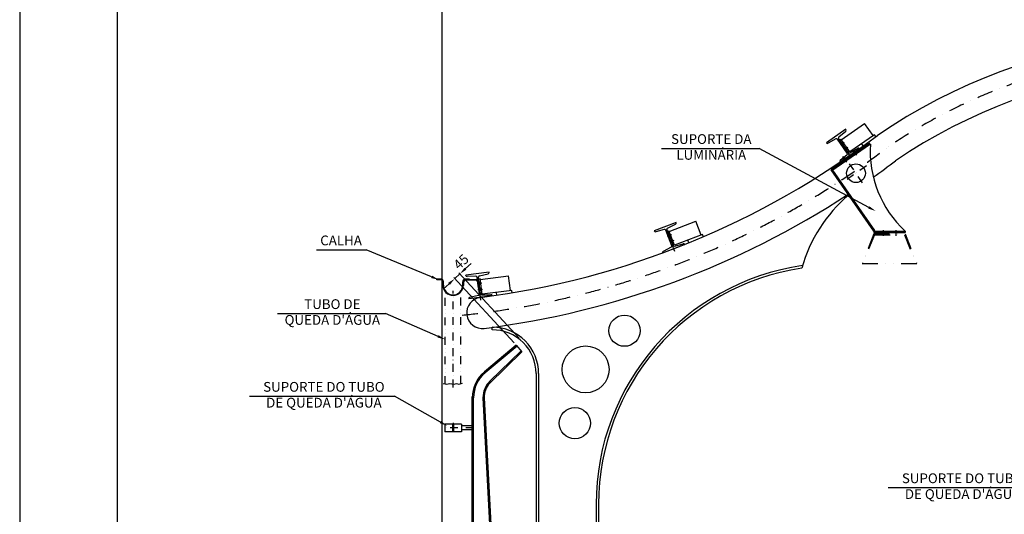
# Model space of a CAD drawing. Extents: x -141470 to -120445, y 55490 to 70874.
# Drawn here: x -141470 to -135170, y 64253 to 67421 of the extents above; entities that cross this region are included whole.
import ezdxf
from ezdxf.enums import TextEntityAlignment as Align

# ---------------------------------------------------------------- set-up
doc = ezdxf.new("R2010")
doc.units = 0
doc.header["$LTSCALE"] = 200
doc.header["$MEASUREMENT"] = 0
doc.header["$PDMODE"] = 3
doc.header["$PDSIZE"] = -15
for name, pattern in [('DASHDOT', [1, 0.5, -0.25, 0, -0.25]), ('DASHDOT2', [0.5, 0.25, -0.125, 0, -0.125]), ('DIVIDE', [1.25, 0.5, -0.25, 0, -0.25, 0, -0.25]), ('DIVIDE2', [0.625, 0.25, -0.125, 0, -0.125, 0, -0.125])]:
    doc.linetypes.add(name, pattern=pattern)
doc.layers.get('0').update_dxf_attribs({"linetype": 'CONTINUOUS'})
doc.layers.get('DEFPOINTS').update_dxf_attribs({"linetype": 'CONTINUOUS'})
for name, color, linetype in [('CON', 7, 'CONTINUOUS'), ('COT', 7, 'CONTINUOUS'), ('FOR', 7, 'CONTINUOUS'), ('PILAR1', 7, 'CONTINUOUS')]:
    doc.layers.add(name, color=color, linetype=linetype)
doc.styles.add('P', font='romans.shx', dxfattribs={"width": 1.2})
doc.styles.get("Standard").update_dxf_attribs({"font": 'ROMANS.shx'})
doc.dimstyles.new('1-1', dxfattribs={"dimscale": 0.025, "dimtxt": 2.5, "dimasz": 2, "dimexe": 0.4, "dimexo": 1, "dimgap": 1, "dimtad": 1, "dimdec": 4, "dimrnd": 0.05, "dimzin": 12, "dimtxsty": 'P', "dimcen": 0, "dimdle": 4, "dimclrd": 1, "dimclre": 1, "dimclrt": 3, "dimazin": 3, "dimtfac": 1, "dimtdec": 4, "dimtofl": 0, "dimtmove": 0, "dimatfit": 3, "dimtolj": 1, "dimtzin": 12})

# ---------------------------------------------------------------- blocks, each defined once
blk = doc.blocks.new('*D3')
at = {"color": 1, "linetype": 'BYBLOCK'}
for p, q in [((-138765.9, 69547.6), (-138765.9, 75069.8)), ((-138715.9, 75059.8), (-132584.6, 75059.8)), ((-132534.6, 74228.4), (-132534.6, 75069.8))]:
    blk.add_line(p, q, dxfattribs=at)
for points in [[(-138715.9, 75068.1), (-138715.9, 75051.5), (-138765.9, 75059.8)], [(-132584.6, 75068.1), (-132584.6, 75051.5), (-132534.6, 75059.8)]]:
    blk.add_solid(points, dxfattribs=at)
at = {"layer": 'DEFPOINTS', "color": 0, "linetype": 'BYBLOCK'}
for p in [(-132534.6, 75059.8), (-132534.6, 74178.4), (-138765.9, 69497.6)]:
    blk.add_point(p, dxfattribs=at)
at = {"color": 3, "linetype": 'BYBLOCK', "insert": (-135650.2, 75116.1), "char_height": 62.5, "attachment_point": 5, "style": 'P'}
blk.add_mtext('\\A1;6230', dxfattribs=at)
blk = doc.blocks.new('*D10')
at = {"color": 1, "linetype": 'BYBLOCK'}
for p, q in [((-138617.3, 65826.7), (-138580.6, 65860.7)), ((-138306.3, 65352.2), (-138692.9, 65770.4)), ((-138686.2, 65763.1), (-138654, 65792.8)), ((-138274.2, 65382), (-138660.8, 65800.1)), ((-138722.9, 65729.1), (-138759.6, 65695.2))]:
    blk.add_line(p, q, dxfattribs=at)
for points in [[(-138622.9, 65832.9), (-138611.6, 65820.6), (-138654, 65792.8)], [(-138728.5, 65735.3), (-138717.2, 65723), (-138686.2, 65763.1)]]:
    blk.add_solid(points, dxfattribs=at)
at = {"layer": 'DEFPOINTS', "color": 0, "linetype": 'BYBLOCK'}
for p in [(-138654, 65792.8), (-138240.3, 65345.2), (-138272.4, 65315.5)]:
    blk.add_point(p, dxfattribs=at)
at = {"color": 3, "linetype": 'BYBLOCK', "insert": (-138645.9, 65870.6), "char_height": 62.5, "attachment_point": 5, "rotation": 42.75175, "style": 'P'}
blk.add_mtext('\\A1;45', dxfattribs=at)

msp = doc.modelspace()

# ---------------------------------------------------------------- hatches: boundary and pattern name
h = msp.add_hatch(color=1)
h.paths.add_polyline_path([(-136127.57639, 66563.6883), (-136122.65241, 66567.11678), (-136118.0811, 66560.55148), (-136123.00508, 66557.123)])
h.paths.add_polyline_path([(-136122.65241, 66567.11678), (-136117.72844, 66570.54526), (-136113.15713, 66563.97996), (-136118.0811, 66560.55148)])
h.paths.add_polyline_path([(-136127.22372, 66573.68208), (-136122.29975, 66577.11056), (-136117.72844, 66570.54526), (-136122.65241, 66567.11678)])
h.paths.add_polyline_path([(-136132.14769, 66570.2536), (-136127.22372, 66573.68208), (-136122.65241, 66567.11678), (-136127.57639, 66563.6883)])
h.paths.add_polyline_path([(-136139.09656, 66580.23354), (-136133.83693, 66583.17995), (-136127.22372, 66573.68208), (-136132.14769, 66570.2536)])
h.paths.add_polyline_path([(-136133.83693, 66583.17995), (-136128.5773, 66586.12637), (-136122.29975, 66577.11056), (-136127.22372, 66573.68208)])
h = msp.add_hatch(color=1)
h.paths.add_polyline_path([(-136181.7401, 66525.97501), (-136186.66407, 66522.54653), (-136182.09277, 66515.98123), (-136177.16879, 66519.40971)])
h.paths.add_polyline_path([(-136186.66407, 66522.54653), (-136191.58805, 66519.11805), (-136187.01674, 66512.55275), (-136182.09277, 66515.98123)])
h.paths.add_polyline_path([(-136191.23538, 66529.11183), (-136196.15935, 66525.68335), (-136191.58805, 66519.11805), (-136186.66407, 66522.54653)])
h.paths.add_polyline_path([(-136186.31141, 66532.54031), (-136191.23538, 66529.11183), (-136186.66407, 66522.54653), (-136181.7401, 66525.97501)])
h.paths.add_polyline_path([(-136193.26027, 66542.52025), (-136197.84859, 66538.6097), (-136191.23538, 66529.11183), (-136186.31141, 66532.54031)])
h.paths.add_polyline_path([(-136197.84859, 66538.6097), (-136202.43691, 66534.69915), (-136196.15935, 66525.68335), (-136191.23538, 66529.11183)])
h = msp.add_hatch(color=1)
h.paths.add_polyline_path([(-135944.81452, 66067.11963), (-135938.81452, 66067.11963), (-135938.81452, 66059.11963), (-135944.81452, 66059.11963)])
h.paths.add_polyline_path([(-135950.81452, 66067.11963), (-135944.81452, 66067.11963), (-135944.81452, 66059.11963), (-135950.81452, 66059.11963)])
h = msp.add_hatch(color=1)
h.paths.add_polyline_path([(-135864.81452, 66067.11963), (-135858.81452, 66067.11963), (-135858.81452, 66059.11963), (-135864.81452, 66059.11963)])
h.paths.add_polyline_path([(-135870.81452, 66067.11963), (-135864.81452, 66067.11963), (-135864.81452, 66059.11963), (-135870.81452, 66059.11963)])
h = msp.add_hatch(color=1)
h.paths.add_polyline_path([(-138605.8563, 65755.35211), (-138605.8563, 65752.15211), (-138602.6563, 65752.15211), (-138602.6563, 65755.35211)])
h.paths.add_polyline_path([(-138609.0563, 65755.35211), (-138609.0563, 65752.15211), (-138605.8563, 65752.15211), (-138605.8563, 65755.35211)])
h.paths.add_polyline_path([(-138605.8563, 65755.35211), (-138605.8563, 65758.55211), (-138609.0563, 65758.55211), (-138609.0563, 65755.35211)])
h.paths.add_polyline_path([(-138602.6563, 65755.35211), (-138602.6563, 65758.55211), (-138605.8563, 65758.55211), (-138605.8563, 65755.35211)])
h = msp.add_hatch(color=1)
h.paths.add_polyline_path([(-138696.8563, 64806.67294), (-138696.8563, 64802.67294), (-138699.8563, 64802.67294), (-138699.8563, 64806.67294)])
h.paths.add_polyline_path([(-138696.8563, 64806.67294), (-138699.8563, 64806.67294), (-138699.8563, 64810.67294), (-138696.8563, 64810.67294)])
h = msp.add_hatch(color=1)
h.paths.add_polyline_path([(-138696.8563, 64806.67294), (-138696.8563, 64802.67294), (-138693.8563, 64802.67294), (-138693.8563, 64806.67294)])
h.paths.add_polyline_path([(-138696.8563, 64806.67294), (-138693.8563, 64806.67294), (-138693.8563, 64810.67294), (-138696.8563, 64810.67294)])
at = {"layer": 'PILAR1'}
h = msp.add_hatch(color=1, dxfattribs=at)
h.paths.add_polyline_path([(-136199.00641, 66632.14998), (-136206.8027, 66626.72155), (-136203.65993, 66622.20791), (-136195.86364, 66627.63634)])
h.paths.add_polyline_path([(-136202.14918, 66636.66362), (-136209.94548, 66631.2352), (-136206.8027, 66626.72155), (-136199.00641, 66632.14998)])
h.paths.add_polyline_path([(-136206.8027, 66626.72155), (-136210.08535, 66624.4359), (-136206.94258, 66619.92226), (-136203.65993, 66622.20791)])
h.paths.add_polyline_path([(-136210.08535, 66624.4359), (-136213.368, 66622.15024), (-136210.22523, 66617.6366), (-136206.94258, 66619.92226)])
h.paths.add_polyline_path([(-136213.22813, 66628.94954), (-136216.51077, 66626.66389), (-136213.368, 66622.15024), (-136210.08535, 66624.4359)])
h.paths.add_polyline_path([(-136209.94548, 66631.2352), (-136213.22813, 66628.94954), (-136210.08535, 66624.4359), (-136206.8027, 66626.72155)])
h = msp.add_hatch(color=1, dxfattribs=at)
h.paths.add_polyline_path([(-136173.0071, 66594.80985), (-136176.14987, 66599.32349), (-136183.94616, 66593.89506), (-136180.80339, 66589.38142)])
h.paths.add_polyline_path([(-136176.14987, 66599.32349), (-136179.29264, 66603.83713), (-136187.08894, 66598.4087), (-136183.94616, 66593.89506)])
h.paths.add_polyline_path([(-136183.94616, 66593.89506), (-136187.22881, 66591.60941), (-136184.08604, 66587.09576), (-136180.80339, 66589.38142)])
h.paths.add_polyline_path([(-136187.36869, 66584.81011), (-136184.08604, 66587.09576), (-136187.22881, 66591.60941), (-136190.51146, 66589.32375)])
h.paths.add_polyline_path([(-136190.37159, 66596.12305), (-136193.65423, 66593.8374), (-136190.51146, 66589.32375), (-136187.22881, 66591.60941)])
h.paths.add_polyline_path([(-136187.22881, 66591.60941), (-136183.94616, 66593.89506), (-136187.08894, 66598.4087), (-136190.37159, 66596.12305)])
h = msp.add_hatch(color=1, dxfattribs=at)
h.paths.add_polyline_path([(-137304.95376, 66041.90621), (-137313.82088, 66038.49677), (-137311.84699, 66033.36317), (-137302.97988, 66036.77261)])
h.paths.add_polyline_path([(-137306.92765, 66047.0398), (-137315.79476, 66043.63036), (-137313.82088, 66038.49677), (-137304.95376, 66041.90621)])
h.paths.add_polyline_path([(-137313.82088, 66038.49677), (-137317.5544, 66037.06121), (-137315.58051, 66031.92762), (-137311.84699, 66033.36317)])
h.paths.add_polyline_path([(-137317.5544, 66037.06121), (-137321.28792, 66035.62566), (-137319.31403, 66030.49207), (-137315.58051, 66031.92762)])
h.paths.add_polyline_path([(-137319.52828, 66042.19481), (-137323.26181, 66040.75925), (-137321.28792, 66035.62566), (-137317.5544, 66037.06121)])
h.paths.add_polyline_path([(-137315.79476, 66043.63036), (-137319.52828, 66042.19481), (-137317.5544, 66037.06121), (-137313.82088, 66038.49677)])
h = msp.add_hatch(color=1, dxfattribs=at)
h.paths.add_polyline_path([(-137288.62435, 65999.43739), (-137290.59823, 66004.57098), (-137299.46535, 66001.16155), (-137297.49146, 65996.02795)])
h.paths.add_polyline_path([(-137290.59823, 66004.57098), (-137292.57212, 66009.70458), (-137301.43923, 66006.29514), (-137299.46535, 66001.16155)])
h.paths.add_polyline_path([(-137299.46535, 66001.16155), (-137303.19887, 65999.72599), (-137301.22498, 65994.5924), (-137297.49146, 65996.02795)])
h.paths.add_polyline_path([(-137304.95851, 65993.15685), (-137301.22498, 65994.5924), (-137303.19887, 65999.72599), (-137306.93239, 65998.29044)])
h.paths.add_polyline_path([(-137305.17275, 66004.85959), (-137308.90628, 66003.42403), (-137306.93239, 65998.29044), (-137303.19887, 65999.72599)])
h.paths.add_polyline_path([(-137303.19887, 65999.72599), (-137299.46535, 66001.16155), (-137301.43923, 66006.29514), (-137305.17275, 66004.85959)])
h = msp.add_hatch(color=1, dxfattribs=at)
h.paths.add_polyline_path([(-138519.86133, 65732.86437), (-138529.28611, 65731.67124), (-138528.59534, 65726.21479), (-138519.17057, 65727.40792)])
h.paths.add_polyline_path([(-138520.55209, 65738.32082), (-138529.97687, 65737.12769), (-138529.28611, 65731.67124), (-138519.86133, 65732.86437)])
h.paths.add_polyline_path([(-138529.28611, 65731.67124), (-138533.25443, 65731.16886), (-138532.56367, 65725.71241), (-138528.59534, 65726.21479)])
h.paths.add_polyline_path([(-138533.25443, 65731.16886), (-138537.22276, 65730.66649), (-138536.532, 65725.21004), (-138532.56367, 65725.71241)])
h.paths.add_polyline_path([(-138533.9452, 65736.62531), (-138537.91353, 65736.12294), (-138537.22276, 65730.66649), (-138533.25443, 65731.16886)])
h.paths.add_polyline_path([(-138529.97687, 65737.12769), (-138533.9452, 65736.62531), (-138533.25443, 65731.16886), (-138529.28611, 65731.67124)])
h = msp.add_hatch(color=1, dxfattribs=at)
h.paths.add_polyline_path([(-138514.14684, 65687.72465), (-138514.8376, 65693.1811), (-138524.26238, 65691.98796), (-138523.57161, 65686.53151)])
h.paths.add_polyline_path([(-138514.8376, 65693.1811), (-138515.52836, 65698.63755), (-138524.95314, 65697.44441), (-138524.26238, 65691.98796)])
h.paths.add_polyline_path([(-138524.26238, 65691.98796), (-138528.2307, 65691.48559), (-138527.53994, 65686.02914), (-138523.57161, 65686.53151)])
h.paths.add_polyline_path([(-138531.50827, 65685.52677), (-138527.53994, 65686.02914), (-138528.2307, 65691.48559), (-138532.19903, 65690.98322)])
h.paths.add_polyline_path([(-138528.92147, 65696.94204), (-138532.88979, 65696.43967), (-138532.19903, 65690.98322), (-138528.2307, 65691.48559)])
h.paths.add_polyline_path([(-138528.2307, 65691.48559), (-138524.26238, 65691.98796), (-138524.95314, 65697.44441), (-138528.92147, 65696.94204)])

# ---------------------------------------------------------------- linework, layer by layer
at = {"color": 1}
for p, q in [((-137363.86971, 66596.65988), (-136738.37103, 66596.65988)), ((-136037.34086, 66219.09285), (-136738.37103, 66596.65988)), ((-135950.81452, 66059.11963), (-135950.81452, 66067.11963)), ((-135938.81452, 66059.11963), (-135938.81452, 66067.11963)), ((-135870.81452, 66059.11963), (-135870.81452, 66067.11963)), ((-135858.81452, 66059.11963), (-135858.81452, 66067.11963)), ((-139571.27821, 65947.43028), (-139253.97709, 65947.43028)), ((-138834.0851, 65774.40198), (-139253.97709, 65947.43028)), ((-138773.8563, 65758.55211), (-138801.8563, 65758.55211)), ((-138801.8563, 65755.35211), (-138801.8563, 65758.55211)), ((-138773.8563, 65755.35211), (-138801.8563, 65755.35211)), ((-138761.8563, 65720.35211), (-138761.8563, 65743.35211)), ((-138758.6563, 65720.35211), (-138758.6563, 65743.35211)), ((-138635.0563, 65720.35211), (-138635.0563, 65743.35211)), ((-138628.6563, 65718.55211), (-138631.88123, 65718.55211)), ((-138631.8563, 65720.35211), (-138631.8563, 65743.35211)), ((-138628.6563, 65718.55211), (-138628.6563, 65743.35211)), ((-138591.8563, 65758.55211), (-138619.8563, 65758.55211)), ((-138550.96477, 65755.35211), (-138619.8563, 65755.35211)), ((-138550.96477, 65752.15211), (-138619.8563, 65752.15211)), ((-138609.0563, 65758.55211), (-138609.0563, 65752.15211)), ((-138605.8563, 65761.85389), (-138605.8563, 65749.78599)), ((-138602.6563, 65758.55211), (-138602.6563, 65752.15211)), ((-138591.8563, 65755.35211), (-138591.8563, 65758.55211)), ((-138534.01095, 65701.7776), (-138530.83629, 65702.1795)), ((-139820.71294, 65539.48505), (-139129.64186, 65539.48505)), ((-138792.69924, 65392.77617), (-139129.64186, 65539.48505)), ((-138761.00474, 65092.16266), (-138737.19928, 65086.45943)), ((-138737.19928, 65086.45943), (-138720.05915, 65092.16266)), ((-138720.05915, 65092.16266), (-138689.58834, 65086.45943)), ((-138689.58834, 65086.45943), (-138674.35272, 65092.16266)), ((-138674.35272, 65092.16266), (-138659.1171, 65086.45943)), ((-138659.1171, 65086.45943), (-138637.21614, 65094.06368)), ((-139998.73819, 65009.59458), (-139071.8822, 65009.59458)), ((-138777.53812, 64843.81878), (-139071.8822, 65009.59458)), ((-138693.87808, 64806.67294), (-138702.96773, 64806.67294)), ((-138696.8563, 64810.67294), (-138699.8563, 64810.67294)), ((-138696.8563, 64802.67294), (-138699.8563, 64802.67294)), ((-138699.83451, 64806.67294), (-138690.74487, 64806.67294)), ((-138696.8563, 64810.67294), (-138693.8563, 64810.67294)), ((-138696.8563, 64802.67294), (-138693.8563, 64802.67294)), ((-135912.30603, 64424.09925), (-134985.45003, 64424.09925))]:
    msp.add_line(p, q, dxfattribs=at)
at = {"color": 7}
for p, q in [((-136097.26955, 66594.53867), (-136092.69824, 66587.97337)), ((-136004.81452, 66067.11963), (-136277.75759, 66459.11963)), ((-136221.18956, 66508.25524), (-136216.61825, 66501.68994)), ((-135998.24923, 66071.69094), (-136266.62098, 66457.12564)), ((-136004.81452, 66067.11963), (-135998.24923, 66071.69094)), ((-136004.81452, 66067.11963), (-136004.81452, 66059.11963)), ((-136004.81452, 66067.11963), (-135804.81452, 66067.11963)), ((-136004.81452, 66059.11963), (-135804.81452, 66059.11963)), ((-135804.81452, 66067.11963), (-135804.81452, 66059.11963)), ((-138292.272, 65337.41111), (-138496.80898, 65165.59476)), ((-138287.12637, 65331.28555), (-138491.66335, 65159.4692)), ((-138256.54331, 65293.6156), (-138464.00538, 65091.51049)), ((-138262.11449, 65299.35686), (-138460.9437, 65106.41785)), ((-138749.8563, 64831.67294), (-138749.8563, 64781.67294)), ((-138643.8563, 64831.67294), (-138749.8563, 64831.67294)), ((-138699.8563, 64831.67294), (-138699.8563, 64781.67294)), ((-138696.8563, 64831.67294), (-138696.8563, 64781.67294)), ((-138693.8563, 64831.67294), (-138693.8563, 64781.67294)), ((-138643.8563, 64831.67294), (-138643.8563, 64781.67294)), ((-138643.8563, 64781.67294), (-138749.8563, 64781.67294))]:
    msp.add_line(p, q, dxfattribs=at)
at = {"color": 1, "linetype": 'DASHDOT2'}
for p, q in [((-136076.55132, 66376.65324), (-136161.59984, 66498.79967)), ((-138696.8563, 65066.49857), (-138696.8563, 65684.67577)), ((-138696.8563, 64838.68141), (-138696.8563, 64773.29285)), ((-138565.97514, 64806.67294), (-138760.83327, 64806.67294))]:
    msp.add_line(p, q, dxfattribs=at)
at = {"color": 4, "linetype": 'DIVIDE'}
for p, q in [((-136004.81452, 66049.11963), (-136079.81452, 65859.11963)), ((-136001.41276, 66044.11963), (-136074.43908, 65859.11963)), ((-136004.81452, 66049.11963), (-135804.81452, 66049.11963)), ((-136001.41276, 66044.11963), (-135808.21629, 66044.11963)), ((-135808.21629, 66044.11963), (-135735.18997, 65859.11963)), ((-135804.81452, 66049.11963), (-135729.81452, 65859.11963)), ((-136079.81452, 65859.11963), (-135729.81452, 65859.11963))]:
    msp.add_line(p, q, dxfattribs=at)
at = {"color": 1, "linetype": 'DASHDOT'}
for p, q in [((-135944.81452, 66073.1725), (-135944.81452, 66035.94768)), ((-135864.81452, 66073.1725), (-135864.81452, 66035.94768))]:
    msp.add_line(p, q, dxfattribs=at)
at = {"color": 1, "linetype": 'DIVIDE2'}
for p, q in [((-138746.8563, 65088.77303), (-138746.8563, 65678.81899)), ((-138646.8563, 65090.71651), (-138646.8563, 65678.81899))]:
    msp.add_line(p, q, dxfattribs=at)
at = {"color": 7, "linetype": 'CONTINUOUS'}
for p, q in [((-138573.8563, 64819.17294), (-138643.8563, 64819.17294)), ((-138573.8563, 64794.17294), (-138643.8563, 64794.17294))]:
    msp.add_line(p, q, dxfattribs=at)
at = {"color": 7}
msp.add_circle((-136119.20678, 66437.91489), 60, dxfattribs=at)
for centre, radius, start, end in [((-135328.37308, 66579.95835), 700, 176.394532173, 227.107056758), ((-138357.87698, 65000.20462), 216, 130.031128144, 180), ((-138357.87698, 65000.20462), 208, 130.031128144, 180), ((-138357.87698, 65000.20462), 148, 134.138627, 180), ((-138357.87698, 65000.20462), 140, 139.293469595, 180)]:
    msp.add_arc(centre, radius, start, end, dxfattribs=at)
at = {"color": 1}
for centre, radius, start, end in [((-138773.8563, 65743.35211), 15.2, 360, 90), ((-138773.8563, 65743.35211), 12, 360, 90), ((-138696.8563, 65720.35211), 65, 180, 0), ((-138696.8563, 65720.35211), 61.8, 180, 0), ((-138619.8563, 65743.35211), 15.2, 90, 180), ((-138619.8563, 65743.35211), 12, 90, 180), ((-138619.8563, 65743.35211), 8.8, 90, 180), ((-138550.96477, 65740.15211), 15.2, 7.215018292, 90), ((-138550.96477, 65740.15211), 12, 7.215018292, 90)]:
    msp.add_arc(centre, radius, start, end, dxfattribs=at)
for points in [[(-136033.3893, 66226.42972), (-136041.29241, 66211.75598), (-135993.31964, 66195.38351)], [(-138830.91012, 65782.10679), (-138837.26008, 65766.69718), (-138787.8563, 65755.35211)], [(-138789.37248, 65400.41666), (-138796.026, 65385.13568), (-138746.8563, 65372.8156)], [(-138773.44873, 64851.07973), (-138781.62752, 64836.55784), (-138733.97246, 64819.28242)]]:
    msp.add_solid(points, dxfattribs=at)
at = {"layer": 'CON', "color": 7, "linetype": 'CONTINUOUS'}
for p, q in [((-136031.5589, 66630.54368), (-136277.75759, 66459.11963)), ((-136026.98759, 66623.97838), (-136273.18628, 66452.55433)), ((-136097.26955, 66594.53867), (-136221.18956, 66508.25524)), ((-136097.69523, 66595.15004), (-136097.26955, 66594.53867)), ((-136221.61524, 66508.8666), (-136221.18956, 66508.25524))]:
    msp.add_line(p, q, dxfattribs=at)
at = {"layer": 'CON', "color": 1, "linetype": 'CONTINUOUS'}
for p, q in [((-136113.47086, 66553.93026), (-136138.40905, 66589.74642)), ((-136113.15713, 66563.97996), (-136128.5773, 66586.12637)), ((-136187.01674, 66512.55275), (-136202.43691, 66534.69915)), ((-136177.48252, 66509.36001), (-136202.42071, 66545.17617)), ((-136177.16879, 66519.40971), (-136193.26027, 66542.52025)), ((-136123.00508, 66557.123), (-136139.09656, 66580.23354))]:
    msp.add_line(p, q, dxfattribs=at)
at = {"layer": 'CON', "color": 1, "linetype": 'DASHDOT2'}
msp.add_line((-136052.5275, 66484.34257), (-136182.12179, 66394.10822), dxfattribs=at)
at = {"layer": 'CON', "color": 7}
for p, q in [((-138292.272, 65337.41111), (-138256.54331, 65293.6156)), ((-138573.8563, 63116.96377), (-138573.8563, 65006.67294)), ((-138565.8563, 63271.96377), (-138565.8563, 65006.67294)), ((-138505.87698, 65000.20462), (-138435.84516, 63671.09693)), ((-138497.87698, 65000.20462), (-138427.8563, 63671.51901))]:
    msp.add_line(p, q, dxfattribs=at)
at = {"layer": 'FOR', "color": 1}
msp.add_line((-141469.62944, 70873.67963), (-141469.62944, 56023.67963), dxfattribs=at)
at = {"layer": 'FOR', "color": 7}
msp.add_line((-140844.62944, 56273.67963), (-140844.62944, 70623.67963), dxfattribs=at)
at = {"layer": 'PILAR1', "color": 7}
for p, q in [((-136184.1244, 66719.27934), (-136308.0444, 66632.99591)), ((-136213.29175, 66652.66654), (-136063.93121, 66756.66379)), ((-136183.69871, 66718.66797), (-136184.1244, 66719.27934)), ((-136009.64693, 66678.70087), (-136063.93121, 66756.66379)), ((-136247.12538, 66657.99627), (-136297.14356, 66629.97638)), ((-136175.22902, 66567.37516), (-136236.65022, 66655.58811)), ((-136168.66373, 66571.94647), (-136230.08493, 66660.15941)), ((-136228.70888, 66670.81937), (-136185.07475, 66708.00802)), ((-136223.94511, 66651.34142), (-136216.14881, 66656.76985)), ((-136159.00747, 66574.70362), (-136216.14881, 66656.76985)), ((-136001.4403, 66684.41501), (-136159.00747, 66574.70362)), ((-135992.86081, 66672.09316), (-136001.4403, 66684.41501)), ((-136307.61872, 66632.38454), (-136308.0444, 66632.99591)), ((-136097.26955, 66594.53867), (-136221.18956, 66508.25524)), ((-136158.18857, 66569.53831), (-136108.17039, 66597.5582)), ((-136097.69523, 66595.15004), (-136097.26955, 66594.53867)), ((-136073.24973, 66612.54288), (-136083.50653, 66627.27366)), ((-136176.60507, 66556.71521), (-136220.2392, 66519.52656)), ((-136161.86453, 66578.80693), (-136169.66083, 66573.3785)), ((-136221.61524, 66508.8666), (-136221.18956, 66508.25524)), ((-137269.69413, 66122.96025), (-137410.63459, 66068.76813)), ((-137324.56173, 66086.5502), (-137273.3088, 66112.24204)), ((-137313.92597, 66065.24072), (-137144.05071, 66130.55838)), ((-137269.42677, 66122.26491), (-137269.69413, 66122.96025)), ((-137109.95633, 66041.88723), (-137144.05071, 66130.55838)), ((-137410.36723, 66068.07279), (-137410.63459, 66068.76813)), ((-137345.50774, 66078.49638), (-137400.7703, 66063.23263)), ((-137297.33394, 65973.32721), (-137335.91081, 66073.65622)), ((-137289.86689, 65976.19831), (-137328.44377, 66076.52733)), ((-137324.58752, 66066.49818), (-137315.72041, 66069.90762)), ((-137279.83158, 65976.56957), (-137315.72041, 66069.90762)), ((-137100.62252, 66045.47611), (-137279.83158, 65976.56957)), ((-137095.23399, 66031.46185), (-137100.62252, 66045.47611)), ((-137215.14311, 65981.08641), (-137356.08358, 65926.89428)), ((-137301.21597, 65963.30434), (-137352.4689, 65937.61249)), ((-137281.62602, 65981.23647), (-137290.49314, 65977.82703)), ((-137280.26996, 65971.35815), (-137225.0074, 65986.62191)), ((-137215.41047, 65981.78175), (-137215.14311, 65981.08641)), ((-137187.51858, 65992.83322), (-137193.96057, 66009.58729)), ((-137356.35094, 65927.58962), (-137356.08358, 65926.89428)), ((-138466.26463, 65803.15231), (-138616.06899, 65784.18773)), ((-138615.97543, 65783.44866), (-138616.06899, 65784.18773)), ((-138550.50336, 65778.08088), (-138607.81212, 65776.45661)), ((-138528.84004, 65664.45002), (-138542.34006, 65771.08883)), ((-138520.90339, 65665.45477), (-138534.4034, 65772.09358)), ((-138528.24003, 65780.89932), (-138472.33444, 65793.6075)), ((-138523.00116, 65757.66642), (-138342.44227, 65780.5244)), ((-138466.17107, 65802.41324), (-138466.26463, 65803.15231)), ((-138330.51091, 65686.27662), (-138342.44227, 65780.5244)), ((-138533.05391, 65761.43369), (-138523.62913, 65762.62683)), ((-138511.0698, 65663.41865), (-138523.62913, 65762.62683)), ((-138447.17446, 65652.35588), (-138596.97881, 65633.39129)), ((-138535.00341, 65655.64428), (-138590.909, 65642.9361)), ((-138511.69777, 65668.37906), (-138521.12254, 65667.18592)), ((-138512.74009, 65658.46272), (-138455.43132, 65660.08699)), ((-138320.59009, 65687.53256), (-138511.0698, 65663.41865)), ((-138447.26802, 65653.09495), (-138447.17446, 65652.35588)), ((-138417.54389, 65657.16549), (-138419.79827, 65674.97323)), ((-138318.70437, 65672.63693), (-138320.59009, 65687.53256)), ((-138597.07237, 65634.13036), (-138596.97881, 65633.39129)), ((-138445.85553, 65435.17), (-138445.85553, 65451.17)), ((-138165.8563, 65155.82796), (-138165.8563, 62857.41111)), ((-138149.8563, 65154.4935), (-138149.8563, 62857.41111)), ((-137781.8563, 64317.41111), (-137781.8563, 62857.41111)), ((-137765.8563, 64317.41111), (-137765.8563, 62857.41111))]:
    msp.add_line(p, q, dxfattribs=at)
at = {"layer": 'PILAR1', "color": 1, "linetype": 'DASHDOT2'}
for p, q in [((-136148.40721, 66535.85395), (-136256.47295, 66691.05763)), ((-137278.81615, 65936.3125), (-137346.68911, 66112.83346)), ((-138519.69795, 65624.08396), (-138543.45015, 65811.70651))]:
    msp.add_line(p, q, dxfattribs=at)
at = {"layer": 'PILAR1', "color": 1}
for p, q in [((-136194.13924, 66635.53891), (-136218.05397, 66618.88749)), ((-136202.14918, 66636.66362), (-136216.51077, 66626.66389)), ((-136195.86364, 66627.63634), (-136210.22523, 66617.6366)), ((-136171.2827, 66602.71242), (-136195.19743, 66586.06099)), ((-136179.29264, 66603.83713), (-136193.65423, 66593.8374)), ((-136173.0071, 66594.80985), (-136187.36869, 66584.81011)), ((-137299.41808, 66044.03469), (-137326.6175, 66033.57642)), ((-137306.92765, 66047.0398), (-137323.26181, 66040.75925)), ((-137302.97988, 66036.77261), (-137319.31403, 66030.49207)), ((-137285.06255, 66006.69947), (-137312.26197, 65996.24119)), ((-137292.57212, 66009.70458), (-137308.90628, 66003.42403)), ((-137288.62435, 65999.43739), (-137304.95851, 65993.15685)), ((-138513.97751, 65733.60924), (-138542.88753, 65729.94936)), ((-138534.01095, 65701.7776), (-138539.05979, 65741.65923)), ((-138520.55209, 65738.32082), (-138537.91353, 65736.12294)), ((-138519.17057, 65727.40792), (-138536.532, 65725.21004)), ((-138508.95378, 65693.92597), (-138537.8638, 65690.26608)), ((-138515.52836, 65698.63755), (-138532.88979, 65696.43967)), ((-138514.14684, 65687.72465), (-138531.50827, 65685.52677))]:
    msp.add_line(p, q, dxfattribs=at)
at = {"layer": 'PILAR1', "color": 7}
for centre, radius in [((-137600.23032, 65429.20405), 100), ((-137849.00829, 65181.49483), 150), ((-137917.36683, 64837.14407), 100)]:
    msp.add_circle(centre, radius, dxfattribs=at)
at = {"layer": 'PILAR1', "color": 7, "linetype": 'CONTINUOUS'}
for centre, radius, start, end in [((-133897.27634, 63623.50494), 3700, 69.466576156, 124.301625879), ((-133897.27634, 63623.50494), 3500, 69.452300573, 124.220359745), ((-139187.72102, 70900.9072), 5300, 277.215018292, 307.212707959)]:
    msp.add_arc(centre, radius, start, end, dxfattribs=at)
at = {"layer": 'PILAR1', "color": 1, "linetype": 'DASHDOT'}
for centre, radius, start, end in [((-133897.27634, 63623.50494), 3600, 67.451300829, 124.261651393), ((-139187.72102, 70900.9072), 5400, 275.844412379, 307.185437015)]:
    msp.add_arc(centre, radius, start, end, dxfattribs=at)
at = {"layer": 'PILAR1', "color": 7}
for centre, radius, start, end in [((-136190.26401, 66714.09667), 8, 310.440409062, 34.848851306), ((-136243.21552, 66651.0168), 8, 34.848851306, 119.25729355), ((-136223.51963, 66664.73072), 8, 130.440409062, 214.848851306), ((-136301.05342, 66636.95585), 8, 214.848851306, 299.25729355), ((-136104.26053, 66590.57873), 8, 34.848851306, 119.25729355), ((-136181.79432, 66562.80386), 8, 310.440409062, 34.848851306), ((-136162.09843, 66576.51778), 8, 214.848851306, 299.25729355), ((-136215.04994, 66513.43791), 8, 130.440409062, 214.848851306), ((-139187.72102, 70900.9072), 5500, 305.316767468, 307.158542157), ((-139187.72102, 70900.9072), 5500, 277.215018292, 303.28604536), ((-135556.79977, 65578.26919), 943.34178, 130.221812532, 164.522238251), ((-137320.97672, 66079.39843), 8, 116.623492555, 201.031934799), ((-137276.89381, 66119.3938), 8, 296.623492555, 21.031934799), ((-137402.90018, 66070.94389), 8, 201.031934799, 285.440377043), ((-137343.37785, 66070.78512), 8, 21.031934799, 105.440377043), ((-137304.80098, 65970.4561), 8, 296.623492555, 21.031934799), ((-137282.39985, 65979.06942), 8, 201.031934799, 285.440377043), ((-137222.87752, 65978.91064), 8, 21.031934799, 105.440377043), ((-137348.88389, 65930.46073), 8, 116.623492555, 201.031934799), ((-136235.8563, 64317.41111), 1546, 98.376726821, 180), ((-136235.8563, 64317.41111), 1530, 98.648672646, 180), ((-138608.03877, 65784.4534), 8, 187.215018292, 271.623460537), ((-138550.27671, 65770.08409), 8, 7.215018292, 91.623460537), ((-138526.46675, 65773.09833), 8, 102.806576048, 187.215018292), ((-138474.10773, 65801.40849), 8, 282.806576048, 7.215018292), ((-138509.5173, 65543.6654), 100, 97.215018292, 277.215018292), ((-138589.13572, 65635.13511), 8, 102.806576048, 187.215018292), ((-138536.7767, 65663.44527), 8, 282.806576048, 7.215018292), ((-138512.96673, 65666.45951), 8, 187.215018292, 271.623460537), ((-138455.20467, 65652.0902), 8, 7.215018292, 91.623460537), ((-138445.85553, 65155.17), 296, 359.869051742, 90), ((-138445.85553, 65155.17), 280, 359.869051742, 90)]:
    msp.add_arc(centre, radius, start, end, dxfattribs=at)

# ---------------------------------------------------------------- texts
at = {"color": 3}
for s, p in [('SUPORTE DA', (-137044.99084, 66648.58453)), ('LUMINÁRIA', (-137044.99084, 66547.39405)), ('CALHA', (-139413.5308, 65999.35493)), ('TUBO DE', (-139469.35808, 65591.4097)), ("QUEDA D'ÁGUA", (-139469.35808, 65490.21922)), ('SUPORTE DO TUBO', (-139523.39924, 65061.51923)), ("DE QUEDA D'ÁGUA", (-139523.39924, 64960.32876)), ('SUPORTE DO TUBO', (-135436.96707, 64476.0239)), ("DE QUEDA D'ÁGUA", (-135436.96707, 64374.83342))]:
    msp.add_text(s, height=62.5, dxfattribs=at).set_placement(p, align=Align.MIDDLE)

# ---------------------------------------------------------------- dimensions: what is measured, and where the dimension line sits
at = {"layer": 'COT', "color": 1}
dim = msp.add_linear_dim(base=(-132534.56163, 67876.16013), p1=(-138765.8563, 62313.96377), p2=(-132534.56163, 66994.78695), text='6230', dimstyle='1-1', override={"dimscale": 25, "dimexo": 2}, dxfattribs=at)
dim.commit()
dim.dimension.update_dxf_attribs({"geometry": '*D3', "text_midpoint": (-135650.20896, 67932.41013), "insert": (0, -7183.65407)})
dim = msp.add_linear_dim(base=(-138653.99746, 65792.80151), p1=(-138272.40766, 65315.51336), p2=(-138240.25101, 65345.24047), angle=42.751745125, text='45', dimstyle='1-1', override={"dimscale": 25, "dimexo": 2}, dxfattribs=at)
dim.commit()
dim.dimension.update_dxf_attribs({"geometry": '*D10', "text_midpoint": (-138645.89999, 65870.58498), "dimtype": 129})

doc.saveas('drawing.dxf')
